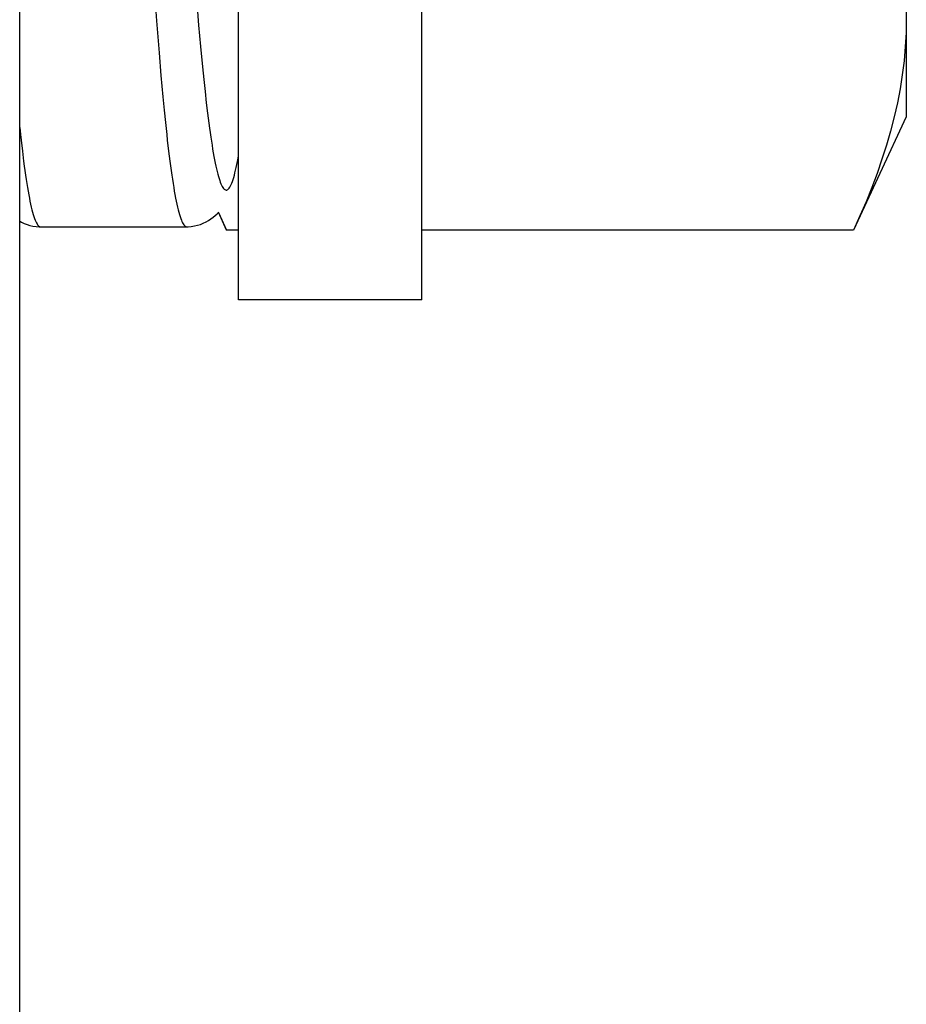
# Model space of a CAD drawing. Extents: x -1826 to 1975, y -1592 to 1329.
# Drawn here: x -1021 to -1016, y 161 to 166 of the extents above; entities that cross this region are included whole.
import ezdxf

# ---------------------------------------------------------------- set-up
doc = ezdxf.new("R2010")
doc.units = 0
doc.header["$LTSCALE"] = 0.605
doc.header["$MEASUREMENT"] = 0
doc.layers.get('0').update_dxf_attribs({"linetype": 'CONTINUOUS'})
doc.layers.add('02___PRT_ALL_AXES', color=7, linetype='CONTINUOUS')

msp = doc.modelspace()

# ---------------------------------------------------------------- linework, layer by layer
at = {"color": 7}
for p, q in [((-1021.0437, 154.9339), (-1021.0437, 184.9339)), ((-1016.2023, 173.9339), (-1016.2023, 165.9339)), ((-1020.3109, 166.6442), (-1020.2971, 166.4588)), ((-1020.0771, 166.5602), (-1020.0666, 166.4352)), ((-1020.2971, 166.4588), (-1020.283, 166.2828)), ((-1020.0666, 166.4352), (-1020.056, 166.3173)), ((-1020.056, 166.3173), (-1020.0456, 166.2071)), ((-1020.283, 166.2828), (-1020.2725, 166.159)), ((-1020.0456, 166.2071), (-1020.0386, 166.1381)), ((-1020.2725, 166.159), (-1020.262, 166.0434)), ((-1020.0386, 166.1381), (-1020.0316, 166.0727)), ((-1020.262, 166.0434), (-1020.255, 165.9709)), ((-1020.0316, 166.0727), (-1020.0247, 166.011)), ((-1020.0247, 166.011), (-1020.0177, 165.953)), ((-1020.255, 165.9709), (-1020.248, 165.9022)), ((-1020.0177, 165.953), (-1020.0108, 165.8985)), ((-1016.2023, 165.9339), (-1016.4909, 165.3151)), ((-1021.0437, 165.8749), (-1021.0396, 165.8372)), ((-1020.248, 165.9022), (-1020.2411, 165.8373)), ((-1021.0292, 165.747), (-1021.0223, 165.6917)), ((-1020.2306, 165.7471), (-1020.2237, 165.6918)), ((-1019.9589, 165.4118), (-1019.9138, 165.3151)), ((-1019.9138, 165.3151), (-1019.9578, 165.4129)), ((-1020.9305, 165.3339), (-1020.132, 165.3339)), ((-1019.8481, 165.3151), (-1019.9138, 165.3151)), ((-1016.4909, 165.3151), (-1018.8481, 165.3151))]:
    msp.add_line(p, q, dxfattribs=at)
for points in [[(-1016.2023, 166.4698), (-1016.2037, 166.3935), (-1016.2078, 166.3171), (-1016.2146, 166.2405), (-1016.2241, 166.1637), (-1016.2364, 166.0868), (-1016.2511, 166.0099), (-1016.2684, 165.933), (-1016.2883, 165.8561), (-1016.3105, 165.7791), (-1016.3351, 165.702), (-1016.362, 165.6249), (-1016.3911, 165.5477), (-1016.4222, 165.4703), (-1016.4555, 165.3928), (-1016.4909, 165.3151)], [(-1020.0108, 165.8985), (-1020.0074, 165.8727), (-1020.0039, 165.8478), (-1020.0004, 165.8237), (-1019.9969, 165.8006), (-1019.9935, 165.7784), (-1019.99, 165.7571), (-1019.9865, 165.7368), (-1019.983, 165.7174), (-1019.9796, 165.6989), (-1019.9761, 165.6814), (-1019.9726, 165.6648), (-1019.9691, 165.6493), (-1019.9656, 165.6346), (-1019.9621, 165.621), (-1019.9586, 165.6083), (-1019.9552, 165.5967), (-1019.9517, 165.586), (-1019.9482, 165.5763), (-1019.9447, 165.5676), (-1019.9412, 165.5599), (-1019.9377, 165.5532), (-1019.9343, 165.5474), (-1019.9308, 165.5427), (-1019.9273, 165.539), (-1019.9238, 165.5363), (-1019.9204, 165.5345), (-1019.9169, 165.5338), (-1019.9134, 165.5341), (-1019.9099, 165.5353), (-1019.9065, 165.5376), (-1019.903, 165.5408), (-1019.8995, 165.5451), (-1019.896, 165.5503), (-1019.8925, 165.5566), (-1019.8891, 165.5638), (-1019.8856, 165.572), (-1019.8821, 165.5812), (-1019.8786, 165.5914), (-1019.8751, 165.6026), (-1019.8716, 165.6148), (-1019.8682, 165.628), (-1019.8647, 165.6421), (-1019.8612, 165.6572), (-1019.8577, 165.6733), (-1019.8542, 165.6904), (-1019.8507, 165.7084), (-1019.8481, 165.7229)], [(-1021.0396, 165.8372), (-1021.0361, 165.8062), (-1021.0292, 165.747)], [(-1020.2411, 165.8373), (-1020.2376, 165.8062), (-1020.2306, 165.7471)], [(-1021.0223, 165.6917), (-1021.0188, 165.6654), (-1021.0153, 165.6402), (-1021.0118, 165.6158), (-1021.0084, 165.5925), (-1021.0049, 165.5701), (-1021.0014, 165.5487), (-1020.9979, 165.5282), (-1020.9944, 165.5088), (-1020.9909, 165.4903), (-1020.9875, 165.4729), (-1020.984, 165.4564), (-1020.9805, 165.441), (-1020.977, 165.4266), (-1020.9735, 165.4132), (-1020.97, 165.4009), (-1020.9665, 165.3896), (-1020.963, 165.3794), (-1020.9595, 165.3701), (-1020.956, 165.362), (-1020.9526, 165.3548), (-1020.9491, 165.3487), (-1020.9456, 165.3437), (-1020.9421, 165.3397), (-1020.9386, 165.3367), (-1020.9351, 165.3348), (-1020.9317, 165.334), (-1020.9305, 165.3339)], [(-1020.2237, 165.6918), (-1020.2202, 165.6655), (-1020.2168, 165.6403), (-1020.2133, 165.616), (-1020.2098, 165.5926), (-1020.2063, 165.5702), (-1020.2029, 165.5488), (-1020.1994, 165.5283), (-1020.1959, 165.5089), (-1020.1924, 165.4904), (-1020.1889, 165.473), (-1020.1854, 165.4565), (-1020.1819, 165.4411), (-1020.1784, 165.4267), (-1020.175, 165.4134), (-1020.1715, 165.401), (-1020.168, 165.3897), (-1020.1645, 165.3795), (-1020.161, 165.3702), (-1020.1575, 165.362), (-1020.154, 165.3549), (-1020.1505, 165.3488), (-1020.1471, 165.3437), (-1020.1436, 165.3397), (-1020.1401, 165.3368), (-1020.1366, 165.3348), (-1020.1331, 165.334), (-1020.132, 165.3339)], [(-1020.132, 165.3339), (-1020.124, 165.334), (-1020.1067, 165.3353), (-1020.0897, 165.3378), (-1020.073, 165.3417), (-1020.0566, 165.3467), (-1020.041, 165.3527), (-1020.0262, 165.3598), (-1020.0122, 165.3677), (-1019.9992, 165.3762), (-1019.9872, 165.3852), (-1019.9761, 165.3946), (-1019.9661, 165.4041), (-1019.9589, 165.4118)], [(-1021.0437, 165.3639), (-1021.0337, 165.3585), (-1021.0191, 165.3517), (-1021.0037, 165.3459), (-1020.9876, 165.3412), (-1020.9712, 165.3376), (-1020.9545, 165.3352), (-1020.9376, 165.334), (-1020.9305, 165.3339)]]:
    msp.add_lwpolyline(points, dxfattribs=at)
at = {"layer": '02___PRT_ALL_AXES', "color": 7}
for p, q in [((-1019.8481, 164.9339), (-1019.8481, 174.9339)), ((-1018.8481, 164.9339), (-1018.8481, 174.9339)), ((-1018.8481, 164.9339), (-1019.8481, 164.9339))]:
    msp.add_line(p, q, dxfattribs=at)

doc.saveas('drawing.dxf')
